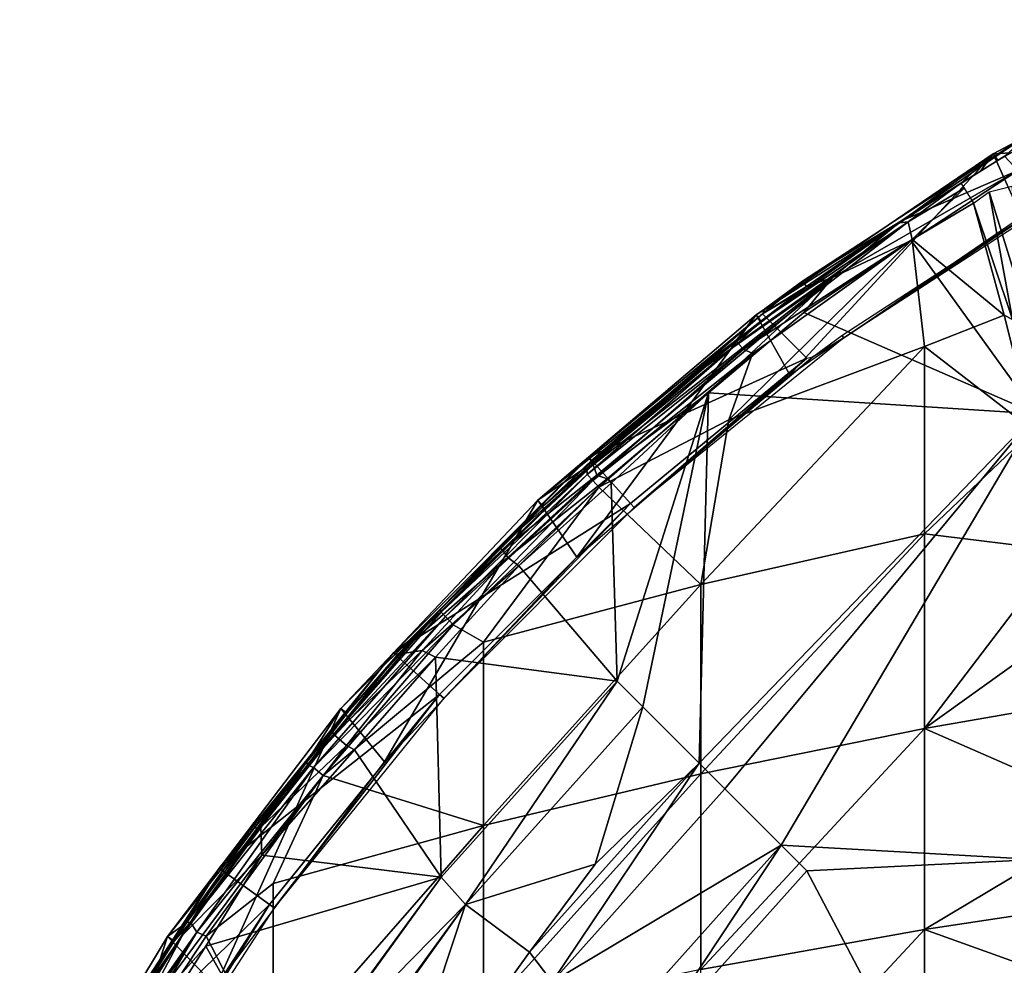
# Model space of a CAD drawing. Extents: x 0 to 651, y 0 to 839.
# Drawn here: x 583 to 596, y 59 to 72 of the extents above; entities that cross this region are included whole.
import ezdxf

# ---------------------------------------------------------------- set-up
doc = ezdxf.new("R2010")
doc.units = 0
doc.header["$MEASUREMENT"] = 0

msp = doc.modelspace()

# ---------------------------------------------------------------- linework, layer by layer
for points in [[(596.575989, 69.039902, 69), (599.674622, 71.751709, 69), (596.1828, 69.900497, 69)], [(599.674622, 71.751709, 69), (596.431824, 69.91494, 62.392872), (596.1828, 69.900497, 69)], [(593.551514, 68.14727, 69.5), (594.907959, 68.973572, 74.945404), (596.754883, 70.227577, 69.5)], [(596.754883, 70.227577, 69.5), (594.907959, 68.973572, 74.945404), (596.337646, 69.872093, 74.957726)], [(593.378723, 66.85659, 69), (596.1828, 69.900497, 69), (592.911621, 67.68261, 69)], [(596.1828, 69.900497, 69), (594.891113, 68.952766, 62.632481), (592.911621, 67.68261, 69)], [(596.575989, 69.039902, 69), (596.1828, 69.900497, 69), (593.378723, 66.85659, 69)], [(596.1828, 69.900497, 69), (595.739075, 69.498322, 62.632481), (594.891113, 68.952766, 62.632481)], [(596.525391, 69.673241, 75.30304), (596.337646, 69.872093, 74.957726), (594.907959, 68.973572, 74.945404)], [(596.010071, 69.665077, 62.59988), (595.739075, 69.498322, 62.632481), (596.1828, 69.900497, 69)], [(596.1828, 69.900497, 69), (596.254395, 69.811249, 62.504929), (596.010071, 69.665077, 62.59988)], [(596.1828, 69.900497, 69), (596.431824, 69.91494, 62.392872), (596.254395, 69.811249, 62.504929)], [(596.525391, 69.673241, 75.30304), (594.907959, 68.973572, 74.945404), (593.967285, 68.195465, 75.171471)], [(596.525391, 69.673241, 75.30304), (593.967285, 68.195465, 75.171471), (595.052124, 68.70816, 75.308449)], [(596.77771, 66.318443, 75.810661), (596.525391, 69.673241, 75.30304), (595.052124, 68.70816, 75.308449)], [(597.218018, 69.425491, 69.5), (594.121521, 67.362671, 67.000008), (594.095886, 67.39798, 69.5)], [(597.218018, 69.425491, 69.5), (597.239807, 69.387688, 67.000008), (594.121521, 67.362671, 67.000008)], [(595.739075, 69.498322, 62.632481), (595.01001, 68.962776, 62.278519), (594.891113, 68.952766, 62.632481)], [(595.781677, 69.430115, 62.215786), (595.01001, 68.962776, 62.278519), (595.739075, 69.498322, 62.632481)], [(595.01001, 68.962776, 62.278519), (595.781677, 69.430115, 62.215786), (595.06427, 68.721634, 61.943836)], [(595.06427, 68.721634, 61.943836), (595.781677, 69.430115, 62.215786), (595.912903, 69.219749, 61.908939)], [(596.441589, 69.457695, 61.560722), (596.639526, 67.727524, 60.398476), (596.127625, 69.377655, 61.889236)], [(596.452209, 67.617332, 60.473282), (595.912903, 69.219749, 61.908939), (596.127625, 69.377655, 61.889236)], [(596.127625, 69.377655, 61.889236), (596.639526, 67.727524, 60.398476), (596.452209, 67.617332, 60.473282)], [(596.336792, 67.679482, 60.575748), (595.06427, 68.721634, 61.943836), (595.912903, 69.219749, 61.908939)], [(596.336792, 67.679482, 60.575748), (595.912903, 69.219749, 61.908939), (596.452209, 67.617332, 60.473282)], [(592.978882, 67.594131, 62.632481), (595.01001, 68.962776, 62.278519), (592.661926, 67.290611, 62.331696)], [(592.661926, 67.290611, 62.331696), (595.01001, 68.962776, 62.278519), (592.739624, 67.206711, 62.105431)], [(595.01001, 68.962776, 62.278519), (595.06427, 68.721634, 61.943836), (592.739624, 67.206711, 62.105431)], [(592.911621, 67.68261, 69), (594.891113, 68.952766, 62.632481), (592.978882, 67.594131, 62.632481)], [(594.891113, 68.952766, 62.632481), (595.01001, 68.962776, 62.278519), (592.978882, 67.594131, 62.632481)], [(593.551514, 68.14727, 69.5), (593.607117, 68.070633, 74.924057), (594.907959, 68.973572, 74.945404)], [(594.907959, 68.973572, 74.945404), (593.607117, 68.070633, 74.924057), (593.967285, 68.195465, 75.171471)], [(592.860901, 67.149651, 61.951099), (595.06427, 68.721634, 61.943836), (592.534912, 66.233139, 61.4907)], [(592.534912, 66.233139, 61.4907), (595.06427, 68.721634, 61.943836), (595.237915, 67.245354, 60.785221)], [(592.739624, 67.206711, 62.105431), (595.06427, 68.721634, 61.943836), (592.860901, 67.149651, 61.951099)], [(595.052124, 68.70816, 75.308449), (593.967285, 68.195465, 75.171471), (593.571838, 67.713074, 75.303185)], [(595.052124, 68.70816, 75.308449), (593.571838, 67.713074, 75.303185), (596.77771, 66.318443, 75.810661)], [(596.336792, 67.679482, 60.575748), (595.237915, 67.245354, 60.785221), (595.06427, 68.721634, 61.943836)], [(593.967285, 68.195465, 75.171471), (592.079346, 66.87442, 74.98513), (590.666321, 65.611794, 75.079796)], [(593.967285, 68.195465, 75.171471), (590.666321, 65.611794, 75.079796), (590.716064, 65.470177, 75.242096)], [(592.254639, 66.604507, 75.315575), (593.967285, 68.195465, 75.171471), (590.716064, 65.470177, 75.242096)], [(593.967285, 68.195465, 75.171471), (593.607117, 68.070633, 74.924057), (592.079346, 66.87442, 74.98513)], [(592.123291, 66.93502, 74.843773), (592.079346, 66.87442, 74.98513), (593.607117, 68.070633, 74.924057)], [(592.123291, 66.93502, 74.843773), (593.607117, 68.070633, 74.924057), (593.487427, 67.985062, 74.843773)], [(593.571838, 67.713074, 75.303185), (593.967285, 68.195465, 75.171471), (592.254639, 66.604507, 75.315575)], [(593.551514, 68.14727, 69.5), (593.03241, 67.763123, 69.5), (593.001099, 67.695686, 71.500008)], [(593.001099, 67.695686, 71.500008), (593.607117, 68.070633, 74.924057), (593.551514, 68.14727, 69.5)], [(593.001099, 67.695686, 71.500008), (593.487427, 67.985062, 74.843773), (593.607117, 68.070633, 74.924057)], [(592.123291, 66.93502, 74.843773), (593.487427, 67.985062, 74.843773), (593.001099, 67.695686, 71.500008)], [(590.437683, 64.338623, 69), (592.911621, 67.68261, 69), (589.899475, 65.124046, 69)], [(592.911621, 67.68261, 69), (592.640625, 67.333801, 62.632481), (589.899475, 65.124046, 69)], [(593.378723, 66.85659, 69), (592.911621, 67.68261, 69), (590.437683, 64.338623, 69)], [(593.61261, 67.084244, 71.500008), (590.606384, 65.717583, 71.500008), (593.001099, 67.695686, 71.500008)], [(590.606384, 65.717583, 71.500008), (590.637695, 65.666855, 74.861916), (593.001099, 67.695686, 71.500008)], [(593.001099, 67.695686, 71.500008), (590.637695, 65.666855, 74.861916), (591.945557, 66.790047, 74.881241)], [(593.001099, 67.695686, 71.500008), (591.945557, 66.790047, 74.881241), (592.123291, 66.93502, 74.843773)], [(596.77771, 66.318443, 75.810661), (593.571838, 67.713074, 75.303185), (592.254639, 66.604507, 75.315575)], [(592.911621, 67.68261, 69), (592.978882, 67.594131, 62.632481), (592.640625, 67.333801, 62.632481)], [(596.73468, 66.08596, 59.32127), (595.237915, 67.245354, 60.785221), (596.336792, 67.679482, 60.575748)], [(596.73468, 66.08596, 59.32127), (596.336792, 67.679482, 60.575748), (596.452209, 67.617332, 60.473282)], [(592.978882, 67.594131, 62.632481), (592.661926, 67.290611, 62.331696), (592.640625, 67.333801, 62.632481)], [(594.095886, 67.39798, 69.5), (594.121521, 67.362671, 67.000008), (593.693909, 67.101631, 69.5)], [(589.899475, 65.124046, 69), (592.640625, 67.333801, 62.632481), (590.519897, 65.54818, 62.632481)], [(592.640625, 67.333801, 62.632481), (590.576172, 65.563957, 62.420319), (590.519897, 65.54818, 62.632481)], [(592.640625, 67.333801, 62.632481), (592.661926, 67.290611, 62.331696), (590.576172, 65.563957, 62.420319)], [(590.576172, 65.563957, 62.420319), (592.661926, 67.290611, 62.331696), (590.579895, 65.48217, 62.236698)], [(592.661926, 67.290611, 62.331696), (592.739624, 67.206711, 62.105431), (590.579895, 65.48217, 62.236698)], [(591.231995, 65.022797, 67.000008), (593.693909, 67.101631, 69.5), (594.121521, 67.362671, 67.000008)], [(592.534912, 66.233139, 61.4907), (595.237915, 67.245354, 60.785221), (592.148804, 63.965012, 60.23457)], [(592.148804, 63.965012, 60.23457), (595.237915, 67.245354, 60.785221), (595.237915, 64.661728, 59.094471)], [(596.73468, 66.08596, 59.32127), (595.237915, 64.661728, 59.094471), (595.237915, 67.245354, 60.785221)], [(590.579895, 65.48217, 62.236698), (592.739624, 67.206711, 62.105431), (590.658691, 65.395462, 62.045891)], [(592.739624, 67.206711, 62.105431), (592.860901, 67.149651, 61.951099), (590.658691, 65.395462, 62.045891)], [(590.740723, 65.30526, 61.908939), (590.658691, 65.395462, 62.045891), (592.860901, 67.149651, 61.951099)], [(592.534912, 66.233139, 61.4907), (590.740723, 65.30526, 61.908939), (592.860901, 67.149651, 61.951099)], [(591.179504, 65.081161, 71.500008), (590.606384, 65.717583, 71.500008), (593.61261, 67.084244, 71.500008)], [(591.179504, 65.081161, 71.500008), (593.61261, 67.084244, 71.500008), (591.231995, 65.022797, 67.000008)], [(591.231995, 65.022797, 67.000008), (593.61261, 67.084244, 71.500008), (593.693909, 67.101631, 69.5)], [(592.079346, 66.87442, 74.98513), (591.945557, 66.790047, 74.881241), (590.637695, 65.666855, 74.861916)], [(592.079346, 66.87442, 74.98513), (590.637695, 65.666855, 74.861916), (590.666321, 65.611794, 75.079796)], [(591.945557, 66.790047, 74.881241), (592.079346, 66.87442, 74.98513), (592.123291, 66.93502, 74.843773)], [(590.85791, 65.422241, 75.305061), (592.254639, 66.604507, 75.315575), (590.716064, 65.470177, 75.242096)], [(590.85791, 65.422241, 75.305061), (590.913513, 65.360527, 75.327332), (592.254639, 66.604507, 75.315575)], [(590.994202, 62.631489, 75.678528), (592.254639, 66.604507, 75.315575), (590.913513, 65.360527, 75.327332)], [(591.347778, 62.277939, 75.761589), (592.254639, 66.604507, 75.315575), (590.994202, 62.631489, 75.678528)], [(591.347778, 62.277939, 75.761589), (592.12561, 61.500118, 75.93985), (592.254639, 66.604507, 75.315575)], [(592.254639, 66.604507, 75.315575), (592.12561, 61.500118, 75.93985), (596.77771, 66.318443, 75.810661)], [(596.77771, 66.318443, 75.810661), (592.12561, 61.500118, 75.93985), (592.479187, 61.146568, 76.018852)], [(596.77771, 66.318443, 75.810661), (592.479187, 61.146568, 76.018852), (593.257019, 60.368752, 76.18824)], [(596.77771, 66.318443, 75.810661), (593.257019, 60.368752, 76.18824), (596.77771, 60.1712, 76.554909)], [(590.740723, 65.30526, 61.908939), (592.534912, 66.233139, 61.4907), (592.148804, 63.965012, 60.23457)], [(597.108826, 64.432701, 58.139111), (595.237915, 64.661728, 59.094471), (596.73468, 66.08596, 59.32127)], [(591.179504, 65.081161, 71.500008), (587.908081, 63.019279, 71.500008), (590.606384, 65.717583, 71.500008)], [(587.908081, 63.019279, 71.500008), (588.185791, 63.237888, 74.843773), (590.606384, 65.717583, 71.500008)], [(590.606384, 65.717583, 71.500008), (588.185791, 63.237888, 74.843773), (589.363831, 64.46241, 74.887344)], [(590.606384, 65.717583, 71.500008), (589.363831, 64.46241, 74.887344), (590.637695, 65.666855, 74.861916)], [(590.666321, 65.611794, 75.079796), (590.637695, 65.666855, 74.861916), (589.363831, 64.46241, 74.887344)], [(589.975891, 65.043358, 62.632481), (590.576172, 65.563957, 62.420319), (588.557434, 63.622437, 62.557961)], [(588.557434, 63.622437, 62.557961), (590.576172, 65.563957, 62.420319), (588.568726, 63.580391, 62.377232)], [(590.576172, 65.563957, 62.420319), (590.579895, 65.48217, 62.236698), (588.568726, 63.580391, 62.377232)], [(588.568726, 63.580391, 62.377232), (590.579895, 65.48217, 62.236698), (588.627075, 63.522011, 62.168259)], [(590.579895, 65.48217, 62.236698), (590.658691, 65.395462, 62.045891), (588.627075, 63.522011, 62.168259)], [(590.666321, 65.611794, 75.079796), (589.363831, 64.46241, 74.887344), (589.411438, 64.442749, 75.052574)], [(590.716064, 65.470177, 75.242096), (590.666321, 65.611794, 75.079796), (589.411438, 64.442749, 75.052574)], [(589.899475, 65.124046, 69), (590.519897, 65.54818, 62.632481), (589.975891, 65.043358, 62.632481)], [(590.519897, 65.54818, 62.632481), (590.576172, 65.563957, 62.420319), (589.975891, 65.043358, 62.632481)], [(588.627075, 63.522011, 62.168259), (590.658691, 65.395462, 62.045891), (588.735046, 63.407734, 61.955173)], [(588.735046, 63.407734, 61.955173), (590.658691, 65.395462, 62.045891), (590.740723, 65.30526, 61.908939)], [(590.716064, 65.470177, 75.242096), (589.411438, 64.442749, 75.052574), (589.488647, 64.336037, 75.223801)], [(590.85791, 65.422241, 75.305061), (590.716064, 65.470177, 75.242096), (589.488647, 64.336037, 75.223801)], [(590.85791, 65.422241, 75.305061), (589.488647, 64.336037, 75.223801), (589.640503, 64.219391, 75.31958)], [(589.640503, 64.219391, 75.31958), (590.913513, 65.360527, 75.327332), (590.85791, 65.422241, 75.305061)], [(590.994202, 62.631489, 75.678528), (590.913513, 65.360527, 75.327332), (589.640503, 64.219391, 75.31958)], [(588.735046, 63.407734, 61.955173), (590.740723, 65.30526, 61.908939), (589.149414, 63.168751, 61.537552)], [(589.149414, 63.168751, 61.537552), (590.740723, 65.30526, 61.908939), (592.148804, 63.965012, 60.23457)], [(587.787781, 61.51585, 69), (589.899475, 65.124046, 69), (587.18158, 62.254822, 69)], [(589.899475, 65.124046, 69), (589.975891, 65.043358, 62.632481), (587.18158, 62.254822, 69)], [(590.437683, 64.338623, 69), (589.899475, 65.124046, 69), (587.787781, 61.51585, 69)], [(588.544495, 62.44627, 71.500008), (587.908081, 63.019279, 71.500008), (591.179504, 65.081161, 71.500008)], [(588.602905, 62.393711, 67.000008), (588.544495, 62.44627, 71.500008), (591.179504, 65.081161, 71.500008)], [(588.602905, 62.393711, 67.000008), (591.179504, 65.081161, 71.500008), (591.231995, 65.022797, 67.000008)], [(587.18158, 62.254822, 69), (589.975891, 65.043358, 62.632481), (588.557434, 63.622437, 62.557961)], [(592.148804, 63.965012, 60.23457), (595.237915, 64.661728, 59.094471), (592.148804, 61.353642, 58.74762)], [(592.148804, 61.353642, 58.74762), (595.237915, 64.661728, 59.094471), (595.237915, 61.97855, 57.56665)], [(597.108826, 64.432701, 58.139111), (595.237915, 61.97855, 57.56665), (595.237915, 64.661728, 59.094471)], [(588.185791, 63.237888, 74.843773), (587.974609, 63.003544, 74.960266), (589.363831, 64.46241, 74.887344)], [(589.411438, 64.442749, 75.052574), (589.363831, 64.46241, 74.887344), (587.974609, 63.003544, 74.960266)], [(589.488647, 64.336037, 75.223801), (589.411438, 64.442749, 75.052574), (587.974609, 63.003544, 74.960266)], [(597.380554, 63.512383, 57.492432), (595.237915, 61.97855, 57.56665), (597.108826, 64.432701, 58.139111)], [(589.488647, 64.336037, 75.223801), (587.974609, 63.003544, 74.960266), (588.303162, 63.055149, 75.253555)], [(589.640503, 64.219391, 75.31958), (589.488647, 64.336037, 75.223801), (588.303162, 63.055149, 75.253555)], [(588.303162, 63.055149, 75.253555), (588.489624, 62.959, 75.327332), (589.640503, 64.219391, 75.31958)], [(588.489624, 62.959, 75.327332), (590.994202, 62.631489, 75.678528), (589.640503, 64.219391, 75.31958)], [(589.149414, 63.168751, 61.537552), (592.148804, 63.965012, 60.23457), (589.149414, 60.639431, 60.097328)], [(589.149414, 60.639431, 60.097328), (592.148804, 63.965012, 60.23457), (592.148804, 61.353642, 58.74762)], [(587.266296, 62.182861, 62.632481), (588.557434, 63.622437, 62.557961), (586.721619, 61.478485, 62.406101)], [(588.557434, 63.622437, 62.557961), (588.568726, 63.580391, 62.377232), (586.721619, 61.478485, 62.406101)], [(588.568726, 63.580391, 62.377232), (588.627075, 63.522011, 62.168259), (586.721619, 61.478485, 62.406101)], [(587.18158, 62.254822, 69), (588.557434, 63.622437, 62.557961), (587.266296, 62.182861, 62.632481)], [(586.721619, 61.478485, 62.406101), (588.627075, 63.522011, 62.168259), (586.808167, 61.441799, 62.168213)], [(588.627075, 63.522011, 62.168259), (588.735046, 63.407734, 61.955173), (586.808167, 61.441799, 62.168213)], [(595.237915, 61.97855, 57.56665), (597.380554, 63.512383, 57.492432), (597.533691, 62.376499, 56.81707)], [(586.808167, 61.441799, 62.168213), (588.735046, 63.407734, 61.955173), (586.940552, 61.331379, 61.939648)], [(588.735046, 63.407734, 61.955173), (589.149414, 63.168751, 61.537552), (586.940552, 61.331379, 61.939648)], [(587.908081, 63.019279, 71.500008), (587.974609, 63.003544, 74.960266), (588.185791, 63.237888, 74.843773)], [(586.940552, 61.331379, 61.939648), (589.149414, 63.168751, 61.537552), (589.149414, 60.639431, 60.097328)], [(588.303162, 63.055149, 75.253555), (587.974609, 63.003544, 74.960266), (587.084717, 61.893688, 75.096375)], [(588.303162, 63.055149, 75.253555), (587.084717, 61.893688, 75.096375), (587.261902, 61.742714, 75.290436)], [(587.261902, 61.742714, 75.290436), (588.489624, 62.959, 75.327332), (588.303162, 63.055149, 75.253555)], [(588.544495, 62.44627, 71.500008), (585.506714, 60.053719, 71.500008), (587.908081, 63.019279, 71.500008)], [(585.986206, 60.6021, 74.843773), (587.908081, 63.019279, 71.500008), (585.506714, 60.053719, 71.500008)], [(587.054382, 61.945301, 74.843773), (587.908081, 63.019279, 71.500008), (585.986206, 60.6021, 74.843773)], [(587.054382, 61.945301, 74.843773), (587.974609, 63.003544, 74.960266), (587.908081, 63.019279, 71.500008)], [(587.054382, 61.945301, 74.843773), (587.084717, 61.893688, 75.096375), (587.974609, 63.003544, 74.960266)], [(587.261902, 61.742714, 75.290436), (587.370972, 61.681061, 75.327332), (588.489624, 62.959, 75.327332)], [(587.370972, 61.681061, 75.327332), (588.565613, 59.927792, 75.678528), (588.489624, 62.959, 75.327332)], [(588.489624, 62.959, 75.327332), (588.565613, 59.927792, 75.678528), (590.994202, 62.631489, 75.678528)], [(590.994202, 62.631489, 75.678528), (588.565613, 59.927792, 75.678528), (590.994202, 62.631489, 75.982697)], [(590.994202, 62.631489, 75.982697), (588.565613, 59.927792, 75.678528), (588.565613, 59.927792, 75.982697)], [(590.994202, 62.631489, 75.982697), (588.565613, 59.927792, 75.982697), (588.902771, 59.549122, 76.065628)], [(588.902771, 59.549122, 76.065628), (591.347778, 62.277939, 76.065628), (590.994202, 62.631489, 75.982697)], [(586.199524, 59.550369, 71.500008), (585.506714, 60.053719, 71.500008), (588.544495, 62.44627, 71.500008)], [(586.263, 59.5042, 67.000008), (586.199524, 59.550369, 71.500008), (588.544495, 62.44627, 71.500008)], [(586.263, 59.5042, 67.000008), (588.544495, 62.44627, 71.500008), (588.602905, 62.393711, 67.000008)], [(595.237915, 61.97855, 57.56665), (597.533691, 62.376499, 56.81707), (597.918823, 60.803753, 55.870747)], [(585.46051, 58.42173, 69), (587.18158, 62.254822, 69), (584.789917, 59.108559, 69)], [(587.18158, 62.254822, 69), (586.716187, 61.519409, 62.632481), (584.789917, 59.108559, 69)], [(587.787781, 61.51585, 69), (587.18158, 62.254822, 69), (585.46051, 58.42173, 69)], [(587.18158, 62.254822, 69), (587.266296, 62.182861, 62.632481), (586.716187, 61.519409, 62.632481)], [(591.347778, 62.277939, 75.761589), (591.347778, 62.277939, 76.065628), (588.902771, 59.549122, 75.761589)], [(588.902771, 59.549122, 75.761589), (591.347778, 62.277939, 76.065628), (588.902771, 59.549122, 76.065628)], [(588.902771, 59.549122, 75.761589), (590.690613, 60.104641, 75.925529), (591.347778, 62.277939, 75.761589)], [(590.690613, 60.104641, 75.925529), (592.12561, 61.500118, 75.93985), (591.347778, 62.277939, 75.761589)], [(587.266296, 62.182861, 62.632481), (586.721619, 61.478485, 62.406101), (586.716187, 61.519409, 62.632481)], [(592.148804, 61.353642, 58.74762), (595.237915, 61.97855, 57.56665), (592.148804, 58.65535, 57.424931)], [(592.148804, 58.65535, 57.424931), (595.237915, 61.97855, 57.56665), (595.237915, 59.20607, 56.207588)], [(597.918823, 60.803753, 55.870747), (595.237915, 59.20607, 56.207588), (595.237915, 61.97855, 57.56665)], [(585.986206, 60.6021, 74.843773), (587.084717, 61.893688, 75.096375), (587.054382, 61.945301, 74.843773)], [(585.986206, 60.6021, 74.843773), (586.078979, 60.618179, 75.106056), (587.084717, 61.893688, 75.096375)], [(587.261902, 61.742714, 75.290436), (587.084717, 61.893688, 75.096375), (586.078979, 60.618179, 75.106056)], [(587.261902, 61.742714, 75.290436), (586.078979, 60.618179, 75.106056), (586.091492, 60.230667, 75.30938)], [(586.091492, 60.230667, 75.30938), (587.370972, 61.681061, 75.327332), (587.261902, 61.742714, 75.290436)], [(587.370972, 61.681061, 75.327332), (586.091492, 60.230667, 75.30938), (588.565613, 59.927792, 75.678528)], [(586.716187, 61.519409, 62.632481), (585.055298, 59.299648, 62.632481), (584.789917, 59.108559, 69)], [(586.716187, 61.519409, 62.632481), (585.106689, 59.305355, 62.353065), (585.055298, 59.299648, 62.632481)], [(586.716187, 61.519409, 62.632481), (586.721619, 61.478485, 62.406101), (585.106689, 59.305355, 62.353065)], [(586.721619, 61.478485, 62.406101), (586.808167, 61.441799, 62.168213), (585.106689, 59.305355, 62.353065)], [(585.106689, 59.305355, 62.353065), (586.808167, 61.441799, 62.168213), (585.19751, 59.170074, 62.059967)], [(586.808167, 61.441799, 62.168213), (586.940552, 61.331379, 61.939648), (585.19751, 59.170074, 62.059967)], [(589.786499, 58.892818, 75.93985), (589.786499, 58.892818, 76.243622), (592.12561, 61.500118, 76.243622)], [(589.786499, 58.892818, 75.93985), (592.12561, 61.500118, 76.243622), (592.12561, 61.500118, 75.93985)], [(590.099182, 58.48336, 76.32251), (592.12561, 61.500118, 76.243622), (589.786499, 58.892818, 76.243622)], [(590.690613, 60.104641, 75.925529), (589.786499, 58.892818, 75.93985), (592.12561, 61.500118, 75.93985)], [(592.479187, 61.146568, 76.32251), (592.12561, 61.500118, 76.243622), (590.099182, 58.48336, 76.32251)], [(585.3255, 59.113121, 61.908939), (585.19751, 59.170074, 62.059967), (586.940552, 61.331379, 61.939648)], [(585.3255, 59.113121, 61.908939), (586.940552, 61.331379, 61.939648), (586.251526, 59.838741, 61.61047)], [(586.251526, 59.838741, 61.61047), (586.940552, 61.331379, 61.939648), (589.149414, 60.639431, 60.097328)], [(589.149414, 60.639431, 60.097328), (592.148804, 61.353642, 58.74762), (589.149414, 58.025928, 58.8162)], [(589.149414, 58.025928, 58.8162), (592.148804, 61.353642, 58.74762), (592.148804, 58.65535, 57.424931)], [(592.479187, 61.146568, 76.018852), (592.479187, 61.146568, 76.32251), (590.099182, 58.48336, 76.018852)], [(590.099182, 58.48336, 76.018852), (592.479187, 61.146568, 76.32251), (590.099182, 58.48336, 76.32251)], [(593.257019, 60.368752, 76.18824), (592.479187, 61.146568, 76.018852), (590.099182, 58.48336, 76.018852)], [(597.918823, 60.803753, 55.870747), (598.032776, 59.626518, 55.280899), (595.237915, 59.20607, 56.207588)], [(585.553894, 60.019421, 74.843773), (584.998169, 59.129108, 75.099289), (586.078979, 60.618179, 75.106056)], [(586.091492, 60.230667, 75.30938), (586.078979, 60.618179, 75.106056), (584.998169, 59.129108, 75.099289)], [(585.986206, 60.6021, 74.843773), (585.506714, 60.053719, 71.500008), (585.553894, 60.019421, 74.843773)], [(585.553894, 60.019421, 74.843773), (586.078979, 60.618179, 75.106056), (585.986206, 60.6021, 74.843773)], [(586.251526, 59.838741, 61.61047), (589.149414, 60.639431, 60.097328), (586.251526, 57.320301, 60.375938)], [(586.251526, 57.320301, 60.375938), (589.149414, 60.639431, 60.097328), (589.149414, 58.025928, 58.8162)], [(593.257019, 60.368752, 76.18824), (590.099182, 58.48336, 76.018852), (590.959229, 57.79752, 76.18824)], [(590.959229, 57.79752, 76.18824), (590.959229, 57.79752, 76.491638), (593.257019, 60.368752, 76.491638)], [(590.959229, 57.79752, 76.18824), (593.257019, 60.368752, 76.491638), (593.257019, 60.368752, 76.18824)], [(591.350098, 57.48579, 76.566513), (593.257019, 60.368752, 76.491638), (590.959229, 57.79752, 76.491638)], [(593.610474, 60.015202, 76.566513), (593.257019, 60.368752, 76.491638), (591.350098, 57.48579, 76.566513)], [(596.77771, 60.1712, 76.554909), (593.257019, 60.368752, 76.18824), (593.610474, 60.015202, 76.263222)], [(586.091492, 60.230667, 75.30938), (584.998169, 59.129108, 75.099289), (584.311462, 57.833729, 75.24614)], [(584.311462, 57.833729, 75.24614), (585.322021, 58.975819, 75.327332), (586.091492, 60.230667, 75.30938)], [(588.565613, 59.927792, 75.678528), (586.091492, 60.230667, 75.30938), (585.322021, 58.975819, 75.327332)], [(586.199524, 59.550369, 71.500008), (583.428406, 56.853378, 71.500008), (585.506714, 60.053719, 71.500008)], [(584.009277, 57.715607, 74.889534), (585.506714, 60.053719, 71.500008), (583.428406, 56.853378, 71.500008)], [(584.981812, 59.209049, 74.843773), (585.506714, 60.053719, 71.500008), (584.009277, 57.715607, 74.889534)], [(585.553894, 60.019421, 74.843773), (585.506714, 60.053719, 71.500008), (584.981812, 59.209049, 74.843773)], [(588.902771, 59.549122, 75.761589), (589.786499, 58.892818, 75.93985), (590.690613, 60.104641, 75.925529)], [(596.77771, 60.1712, 76.554909), (593.610474, 60.015202, 76.263222), (596.77771, 54.00425, 77.113029)], [(584.981812, 59.209049, 74.843773), (584.998169, 59.129108, 75.099289), (585.553894, 60.019421, 74.843773)], [(588.565613, 59.927792, 75.678528), (585.322021, 58.975819, 75.327332), (586.440002, 56.97998, 75.678528)], [(586.518066, 57.116936, 75.98278), (588.565613, 59.927792, 75.678528), (586.440002, 56.97998, 75.678528)], [(588.565613, 59.927792, 75.982697), (588.565613, 59.927792, 75.678528), (586.518066, 57.116936, 75.98278)], [(588.902771, 59.549122, 76.065628), (588.565613, 59.927792, 75.982697), (586.518066, 57.116936, 75.98278)], [(593.610474, 60.015202, 76.263222), (593.610474, 60.015202, 76.566513), (591.350098, 57.48579, 76.263222)], [(591.350098, 57.48579, 76.263222), (593.610474, 60.015202, 76.566513), (591.350098, 57.48579, 76.566513)], [(591.350098, 57.48579, 76.263222), (596.77771, 54.00425, 77.113029), (593.610474, 60.015202, 76.263222)], [(585.3255, 59.113121, 61.908939), (586.251526, 59.838741, 61.61047), (586.251526, 57.320301, 60.375938)], [(584.169983, 56.425209, 71.500008), (583.428406, 56.853378, 71.500008), (586.199524, 59.550369, 71.500008)], [(584.237976, 56.385929, 67.000008), (584.169983, 56.425209, 71.500008), (586.199524, 59.550369, 71.500008)], [(584.237976, 56.385929, 67.000008), (586.199524, 59.550369, 71.500008), (586.263, 59.5042, 67.000008)], [(588.902771, 59.549122, 76.065628), (586.518066, 57.116936, 75.98278), (586.91217, 56.820637, 76.065613)], [(588.902771, 59.549122, 75.761589), (588.902771, 59.549122, 76.065628), (586.770813, 56.569248, 75.761589)], [(586.770813, 56.569248, 75.761589), (588.902771, 59.549122, 76.065628), (586.91217, 56.820637, 76.065613)], [(586.770813, 56.569248, 75.761589), (587.742981, 56.04789, 75.93985), (588.902771, 59.549122, 75.761589)], [(588.902771, 59.549122, 75.761589), (587.742981, 56.04789, 75.93985), (589.786499, 58.892818, 75.93985)], [(595.237915, 59.20607, 56.207588), (598.032776, 59.626518, 55.280899), (598.27301, 58.118309, 54.541759)], [(585.106689, 59.305355, 62.353065), (583.577087, 56.97332, 62.562641), (584.881897, 59.046181, 62.632481)], [(583.577087, 56.97332, 62.562641), (585.106689, 59.305355, 62.353065), (583.617676, 56.929218, 62.305229)], [(585.106689, 59.305355, 62.353065), (585.19751, 59.170074, 62.059967), (583.617676, 56.929218, 62.305229)], [(584.789917, 59.108559, 69), (585.055298, 59.299648, 62.632481), (584.881897, 59.046181, 62.632481)], [(585.106689, 59.305355, 62.353065), (584.881897, 59.046181, 62.632481), (585.055298, 59.299648, 62.632481)], [(583.483398, 55.09293, 69), (584.789917, 59.108559, 69), (582.752319, 55.722118, 69)], [(584.789917, 59.108559, 69), (584.881897, 59.046181, 62.632481), (582.752319, 55.722118, 69)], [(585.46051, 58.42173, 69), (584.789917, 59.108559, 69), (583.483398, 55.09293, 69)], [(583.617676, 56.929218, 62.305229), (585.19751, 59.170074, 62.059967), (583.707397, 56.878719, 62.105431)], [(583.707397, 56.878719, 62.105431), (585.19751, 59.170074, 62.059967), (583.790771, 56.78112, 61.947968)], [(583.790771, 56.78112, 61.947968), (585.19751, 59.170074, 62.059967), (585.3255, 59.113121, 61.908939)], [(586.251526, 57.320301, 60.375938), (583.790771, 56.78112, 61.947968), (585.3255, 59.113121, 61.908939)], [(584.009277, 57.715607, 74.889534), (584.998169, 59.129108, 75.099289), (584.981812, 59.209049, 74.843773)], [(584.998169, 59.129108, 75.099289), (584.009277, 57.715607, 74.889534), (584.010193, 57.671066, 74.995552)], [(584.998169, 59.129108, 75.099289), (584.010193, 57.671066, 74.995552), (584.311462, 57.833729, 75.24614)], [(592.148804, 58.65535, 57.424931), (595.237915, 59.20607, 56.207588), (592.148804, 55.880459, 56.271549)], [(592.148804, 55.880459, 56.271549), (595.237915, 59.20607, 56.207588), (595.237915, 56.354881, 55.022491)], [(595.237915, 59.20607, 56.207588), (598.27301, 58.118309, 54.541759), (595.237915, 56.354881, 55.022491)], [(582.752319, 55.722118, 69), (584.881897, 59.046181, 62.632481), (583.577087, 56.97332, 62.562641)], [(584.311462, 57.833729, 75.24614), (584.410461, 57.536289, 75.331215), (585.322021, 58.975819, 75.327332)], [(586.440002, 56.97998, 75.678528), (585.322021, 58.975819, 75.327332), (584.410461, 57.536289, 75.331215)], [(587.742981, 56.04789, 75.93985), (587.742981, 56.04789, 76.243622), (589.786499, 58.892818, 76.243622)], [(587.742981, 56.04789, 75.93985), (589.786499, 58.892818, 76.243622), (589.786499, 58.892818, 75.93985)], [(590.099182, 58.48336, 76.32251), (589.786499, 58.892818, 76.243622), (587.742981, 56.04789, 76.243622)]]:
    msp.add_3dface(points)

doc.saveas('drawing.dxf')
